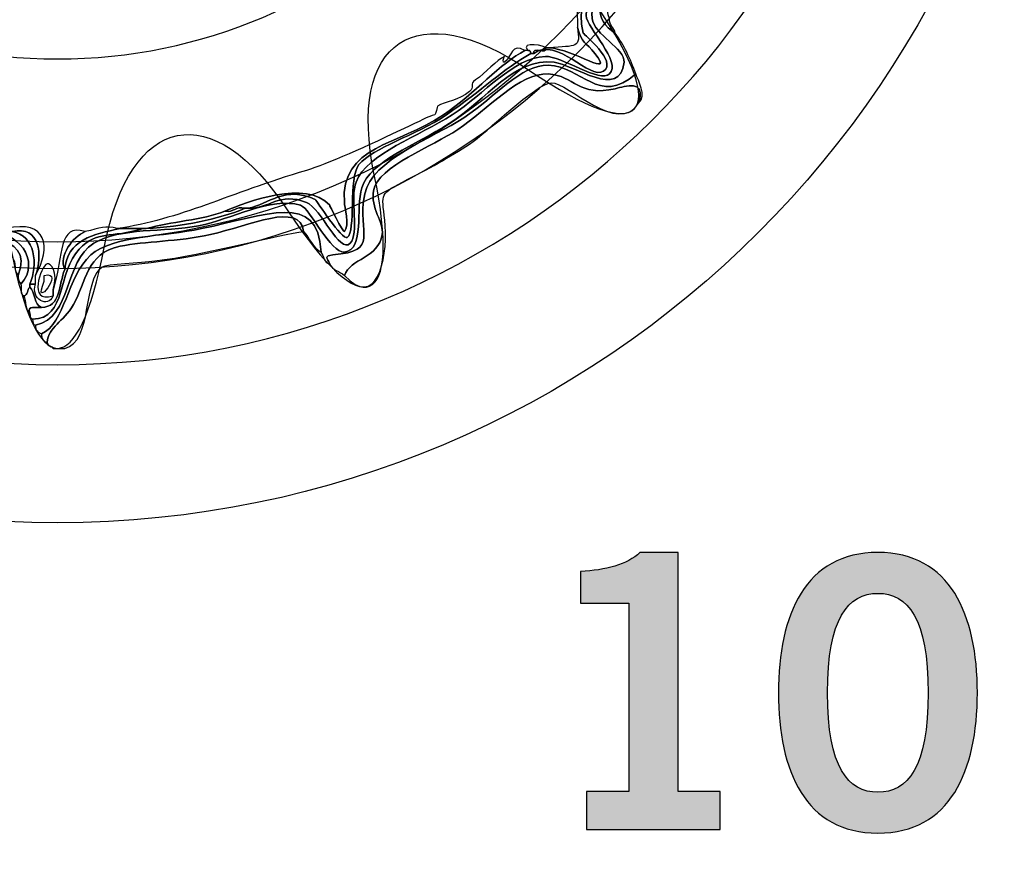
# Model space of a CAD drawing. Extents: x 0 to 19, y 0 to 1.7.
# Drawn here: x 3.7 to 4, y 0.4 to 0.6 of the extents above; entities that cross this region are included whole.
import ezdxf

# ---------------------------------------------------------------- set-up
doc = ezdxf.new("R2010")
doc.units = 0
doc.header["$MEASUREMENT"] = 0
doc.layers.add('GRAY', color=7, linetype='CONTINUOUS')
doc.layers.add('HARDWARE', color=7, linetype='CONTINUOUS')

# ---------------------------------------------------------------- blocks, each defined once
blk = doc.blocks.new('BLOCK_50')
at = {"layer": 'GRAY'}
h = blk.add_hatch(color=7, dxfattribs=at)
h.dxf.hatch_style = 2
edge = h.paths.add_edge_path()
edge.add_spline(control_points=[(3.85137, 0.37379), (3.85137, 0.37379), (3.85137, 0.38489), (3.85137, 0.38489), (3.85137, 0.38489), (3.86381, 0.38489), (3.86381, 0.38489), (3.86381, 0.38489), (3.86381, 0.44019), (3.86381, 0.44019), (3.86381, 0.44019), (3.8496, 0.44019), (3.8496, 0.44019), (3.8496, 0.44019), (3.8496, 0.44952), (3.8496, 0.44952), (3.85693, 0.44986), (3.86336, 0.45152), (3.86703, 0.45508), (3.86703, 0.45508), (3.87825, 0.45508), (3.87825, 0.45508), (3.87825, 0.45508), (3.87825, 0.38489), (3.87825, 0.38489), (3.87825, 0.38489), (3.89057, 0.38489), (3.89057, 0.38489), (3.89057, 0.38489), (3.89057, 0.37379), (3.89057, 0.37379), (3.89057, 0.37379), (3.85137, 0.37379), (3.85137, 0.37379)], knot_values=[0, 0, 0, 0, 1, 1, 1, 2, 2, 2, 3, 3, 3, 4, 4, 4, 5, 5, 5, 6, 6, 6, 7, 7, 7, 8, 8, 8, 9, 9, 9, 10, 10, 10, 11, 11, 11, 11], degree=3, periodic=1)
h = blk.add_hatch(color=7, dxfattribs=at)
h.dxf.hatch_style = 2
edge = h.paths.add_edge_path()
edge.add_spline(control_points=[(3.93691, 0.45508), (3.95812, 0.45508), (3.96612, 0.43686), (3.96612, 0.41387), (3.96612, 0.39089), (3.95812, 0.37267), (3.93691, 0.37267), (3.9157, 0.37267), (3.90771, 0.39089), (3.90771, 0.41387), (3.90771, 0.43686), (3.9157, 0.45508), (3.93691, 0.45508)], knot_values=[0, 0, 0, 0, 1, 1, 1, 2, 2, 2, 3, 3, 3, 4, 4, 4, 4], degree=3, periodic=1)
edge = h.paths.add_edge_path()
edge.add_spline(control_points=[(3.93691, 0.38467), (3.94569, 0.38467), (3.95168, 0.39199), (3.95168, 0.41387), (3.95168, 0.43575), (3.94569, 0.44308), (3.93691, 0.44308), (3.92814, 0.44308), (3.92214, 0.43575), (3.92214, 0.41387), (3.92214, 0.39199), (3.92814, 0.38467), (3.93691, 0.38467)], knot_values=[0, 0, 0, 0, 1, 1, 1, 2, 2, 2, 3, 3, 3, 4, 4, 4, 4], degree=3, periodic=1)
for points, knots in [([(3.85137, 0.37379), (3.85137, 0.37379), (3.85137, 0.38489), (3.85137, 0.38489), (3.85137, 0.38489), (3.86381, 0.38489), (3.86381, 0.38489), (3.86381, 0.38489), (3.86381, 0.44019), (3.86381, 0.44019), (3.86381, 0.44019), (3.8496, 0.44019), (3.8496, 0.44019), (3.8496, 0.44019), (3.8496, 0.44952), (3.8496, 0.44952), (3.85693, 0.44986), (3.86336, 0.45152), (3.86703, 0.45508), (3.86703, 0.45508), (3.87825, 0.45508), (3.87825, 0.45508), (3.87825, 0.45508), (3.87825, 0.38489), (3.87825, 0.38489), (3.87825, 0.38489), (3.89057, 0.38489), (3.89057, 0.38489), (3.89057, 0.38489), (3.89057, 0.37379), (3.89057, 0.37379), (3.89057, 0.37379), (3.85137, 0.37379), (3.85137, 0.37379)], [0, 0, 0, 0, 1, 1, 1, 2, 2, 2, 3, 3, 3, 4, 4, 4, 5, 5, 5, 6, 6, 6, 7, 7, 7, 8, 8, 8, 9, 9, 9, 10, 10, 10, 11, 11, 11, 11]), ([(3.93691, 0.45508), (3.95812, 0.45508), (3.96612, 0.43686), (3.96612, 0.41387), (3.96612, 0.39089), (3.95812, 0.37267), (3.93691, 0.37267), (3.9157, 0.37267), (3.90771, 0.39089), (3.90771, 0.41387), (3.90771, 0.43686), (3.9157, 0.45508), (3.93691, 0.45508)], [0, 0, 0, 0, 1, 1, 1, 2, 2, 2, 3, 3, 3, 4, 4, 4, 4]), ([(3.93691, 0.38467), (3.94569, 0.38467), (3.95168, 0.39199), (3.95168, 0.41387), (3.95168, 0.43575), (3.94569, 0.44308), (3.93691, 0.44308), (3.92814, 0.44308), (3.92214, 0.43575), (3.92214, 0.41387), (3.92214, 0.39199), (3.92814, 0.38467), (3.93691, 0.38467)], [0, 0, 0, 0, 1, 1, 1, 2, 2, 2, 3, 3, 3, 4, 4, 4, 4])]:
    blk.add_open_spline(points, degree=3, knots=knots, dxfattribs=at)
blk = doc.blocks.new('BLOCK_154')
at = {"layer": 'HARDWARE', "color": 7}
for points in [[(3.98719, 0.75498), (3.98719, 0.91582), (3.85682, 1.04619), (3.69599, 1.04619), (3.53516, 1.04619), (3.40481, 0.91582), (3.40481, 0.75498), (3.40481, 0.59418), (3.53516, 0.46381), (3.69599, 0.46381), (3.85682, 0.46381), (3.98719, 0.59418), (3.98719, 0.75498)], [(3.94282, 0.75499), (3.94282, 0.6198), (3.83231, 0.5102), (3.69599, 0.5102), (3.55969, 0.5102), (3.44917, 0.6198), (3.44917, 0.75499), (3.44917, 0.8902), (3.55969, 0.99981), (3.69599, 0.99981), (3.83231, 0.99981), (3.94282, 0.8902), (3.94282, 0.75499)]]:
    blk.add_open_spline(points, degree=3, knots=[0, 0, 0, 0, 1, 1, 1, 2, 2, 2, 3, 3, 3, 4, 4, 4, 4], dxfattribs=at)
blk = doc.blocks.new('BLOCK_156')
at = {"layer": 'HARDWARE', "color": 7}
for points, knots in [([(3.68871, 0.52357), (3.69872, 0.52365), (3.69602, 0.53755), (3.7024, 0.54413), (3.70789, 0.54981), (3.71131, 0.54724), (3.72122, 0.55016), (3.72151, 0.55016), (3.72179, 0.55016), (3.72207, 0.55016), (3.73301, 0.55091), (3.74285, 0.55275), (3.75116, 0.55613), (3.75145, 0.55613), (3.75173, 0.55613), (3.75201, 0.55613), (3.75791, 0.55587), (3.76127, 0.56103), (3.76912, 0.55786), (3.7735, 0.5561), (3.7788, 0.54269), (3.78196, 0.54586), (3.7847, 0.54862), (3.78183, 0.55908), (3.78367, 0.56385), (3.78691, 0.57223), (3.80237, 0.57737), (3.8119, 0.58357), (3.82141, 0.58973), (3.82968, 0.60027), (3.83928, 0.60071), (3.84389, 0.60095), (3.85535, 0.59283), (3.85811, 0.59557), (3.86178, 0.59925), (3.85137, 0.60902), (3.85126, 0.6127), (3.85101, 0.62059), (3.86245, 0.62979), (3.86837, 0.63842), (3.8804, 0.65594), (3.88165, 0.67284), (3.9103, 0.66929), (3.91209, 0.66977), (3.91273, 0.67141), (3.91543, 0.67099), (3.91558, 0.6703), (3.91629, 0.67015), (3.91628, 0.66929), (3.9095, 0.66521), (3.89714, 0.66963), (3.88976, 0.66671), (3.88168, 0.66351), (3.87628, 0.64817), (3.87094, 0.64013), (3.86589, 0.63256), (3.852, 0.61949), (3.85298, 0.61185), (3.85357, 0.60717), (3.86277, 0.603), (3.86238, 0.59901), (3.86131, 0.58801), (3.84768, 0.59825), (3.84185, 0.59901), (3.82996, 0.60046), (3.82207, 0.58803), (3.81105, 0.58101), (3.80095, 0.57456), (3.78791, 0.57009), (3.78539, 0.56214), (3.78345, 0.55605), (3.78634, 0.54391), (3.78025, 0.54327), (3.77623, 0.54285), (3.77023, 0.55613), (3.76742, 0.55701), (3.75863, 0.55967), (3.74706, 0.55286), (3.73747, 0.55099), (3.72724, 0.549), (3.71463, 0.55065), (3.70667, 0.54586), (3.69782, 0.5405), (3.70043, 0.5242), (3.68956, 0.52184), (3.68873, 0.52186), (3.6889, 0.52289), (3.68871, 0.52357)], [0, 0, 0, 0, 1, 1, 1, 2, 2, 2, 3, 3, 3, 4, 4, 4, 5, 5, 5, 6, 6, 6, 7, 7, 7, 8, 8, 8, 9, 9, 9, 10, 10, 10, 11, 11, 11, 12, 12, 12, 13, 13, 13, 14, 14, 14, 15, 15, 15, 16, 16, 16, 17, 17, 17, 18, 18, 18, 19, 19, 19, 20, 20, 20, 21, 21, 21, 22, 22, 22, 23, 23, 23, 24, 24, 24, 25, 25, 25, 26, 26, 26, 27, 27, 27, 28, 28, 28, 29, 29, 29, 29]), ([(3.9103, 0.66929), (3.88165, 0.67284), (3.8804, 0.65594), (3.86837, 0.63842), (3.86245, 0.62979), (3.85101, 0.62059), (3.85126, 0.6127), (3.85137, 0.60902), (3.86178, 0.59925), (3.85811, 0.59557), (3.85535, 0.59283), (3.84389, 0.60095), (3.83928, 0.60071), (3.82968, 0.60027), (3.82141, 0.58973), (3.8119, 0.58357), (3.80237, 0.57737), (3.78691, 0.57223), (3.78367, 0.56385), (3.78183, 0.55908), (3.7847, 0.54862), (3.78196, 0.54586), (3.7788, 0.54269), (3.7735, 0.5561), (3.76912, 0.55786), (3.76127, 0.56103), (3.75791, 0.55587), (3.75201, 0.55613), (3.75793, 0.55741), (3.76313, 0.56287), (3.77169, 0.55871), (3.772, 0.55856), (3.77956, 0.54662), (3.78111, 0.54757), (3.7837, 0.54916), (3.78141, 0.56512), (3.78453, 0.56899), (3.78856, 0.57402), (3.80106, 0.57735), (3.8102, 0.58357), (3.82089, 0.59084), (3.82686, 0.59713), (3.83501, 0.60157), (3.83529, 0.60157), (3.83558, 0.60157), (3.83587, 0.60157), (3.84277, 0.6068), (3.85219, 0.59357), (3.85639, 0.59644), (3.86048, 0.5992), (3.85049, 0.60725), (3.8504, 0.60757), (3.84656, 0.62186), (3.86086, 0.62912), (3.86837, 0.64013), (3.87647, 0.65201), (3.87933, 0.66308), (3.88976, 0.66929), (3.89004, 0.66929), (3.89033, 0.66929), (3.89061, 0.66929), (3.89374, 0.66929), (3.89689, 0.66929), (3.90003, 0.66929), (3.90288, 0.66929), (3.90573, 0.66929), (3.90858, 0.66929), (3.90915, 0.66929), (3.90972, 0.66929), (3.9103, 0.66929)], [0, 0, 0, 0, 1, 1, 1, 2, 2, 2, 3, 3, 3, 4, 4, 4, 5, 5, 5, 6, 6, 6, 7, 7, 7, 8, 8, 8, 9, 9, 9, 10, 10, 10, 11, 11, 11, 12, 12, 12, 13, 13, 13, 14, 14, 14, 15, 15, 15, 16, 16, 16, 17, 17, 17, 18, 18, 18, 19, 19, 19, 20, 20, 20, 21, 21, 21, 22, 22, 22, 23, 23, 23, 23]), ([(3.91628, 0.66929), (3.91712, 0.66926), (3.91694, 0.66825), (3.91713, 0.66757), (3.91043, 0.66458), (3.90153, 0.66812), (3.89233, 0.66585), (3.8836, 0.6637), (3.87765, 0.64762), (3.87265, 0.64013), (3.8653, 0.62914), (3.8469, 0.61572), (3.85982, 0.60757), (3.8623, 0.60405), (3.86428, 0.60006), (3.86581, 0.59557), (3.85501, 0.58605), (3.84989, 0.59802), (3.84014, 0.59812), (3.83196, 0.59825), (3.82493, 0.58908), (3.81533, 0.5827), (3.80648, 0.57686), (3.78826, 0.57041), (3.78624, 0.56043), (3.78378, 0.54833), (3.7911, 0.54377), (3.77682, 0.54243), (3.77421, 0.54218), (3.77521, 0.54145), (3.77597, 0.53986), (3.77422, 0.54011), (3.77426, 0.54215), (3.7734, 0.54327), (3.77259, 0.56133), (3.75735, 0.55406), (3.73833, 0.55016), (3.72708, 0.54784), (3.71223, 0.54814), (3.70582, 0.54243), (3.69859, 0.53599), (3.69842, 0.52226), (3.69128, 0.51929), (3.69021, 0.51966), (3.68951, 0.52037), (3.68956, 0.52184), (3.70043, 0.5242), (3.69782, 0.5405), (3.70667, 0.54586), (3.71463, 0.55065), (3.72724, 0.549), (3.73747, 0.55099), (3.74706, 0.55286), (3.75863, 0.55967), (3.76742, 0.55701), (3.77023, 0.55613), (3.77623, 0.54285), (3.78025, 0.54327), (3.78634, 0.54391), (3.78345, 0.55605), (3.78539, 0.56214), (3.78791, 0.57009), (3.80095, 0.57456), (3.81105, 0.58101), (3.82207, 0.58803), (3.82996, 0.60046), (3.84185, 0.59901), (3.84768, 0.59825), (3.86131, 0.58801), (3.86238, 0.59901), (3.86277, 0.603), (3.85357, 0.60717), (3.85298, 0.61185), (3.852, 0.61949), (3.86589, 0.63256), (3.87094, 0.64013), (3.87628, 0.64817), (3.88168, 0.66351), (3.88976, 0.66671), (3.89714, 0.66963), (3.9095, 0.66521), (3.91628, 0.66929)], [0, 0, 0, 0, 1, 1, 1, 2, 2, 2, 3, 3, 3, 4, 4, 4, 5, 5, 5, 6, 6, 6, 7, 7, 7, 8, 8, 8, 9, 9, 9, 10, 10, 10, 11, 11, 11, 12, 12, 12, 13, 13, 13, 14, 14, 14, 15, 15, 15, 16, 16, 16, 17, 17, 17, 18, 18, 18, 19, 19, 19, 20, 20, 20, 21, 21, 21, 22, 22, 22, 23, 23, 23, 24, 24, 24, 25, 25, 25, 26, 26, 26, 27, 27, 27, 27]), ([(3.86238, 0.63413), (3.86569, 0.63769), (3.86813, 0.6421), (3.87094, 0.64615), (3.87332, 0.65262), (3.87777, 0.657), (3.88035, 0.66328), (3.88344, 0.66532), (3.8852, 0.66869), (3.88976, 0.66929), (3.87933, 0.66308), (3.87647, 0.65201), (3.86837, 0.64013), (3.86086, 0.62912), (3.84656, 0.62186), (3.8504, 0.60757), (3.85049, 0.60725), (3.86048, 0.5992), (3.85639, 0.59644), (3.85219, 0.59357), (3.84277, 0.6068), (3.83587, 0.60157), (3.83525, 0.60389), (3.8399, 0.60097), (3.83928, 0.60329), (3.83957, 0.60329), (3.83986, 0.60329), (3.84014, 0.60329), (3.84781, 0.60293), (3.8598, 0.59393), (3.85383, 0.60157), (3.85121, 0.60493), (3.84993, 0.60443), (3.84869, 0.60927), (3.84886, 0.61197), (3.84811, 0.61558), (3.84956, 0.61699), (3.85223, 0.62403), (3.85875, 0.62719), (3.86152, 0.63413), (3.86181, 0.63413), (3.86209, 0.63413), (3.86238, 0.63413)], [0, 0, 0, 0, 1, 1, 1, 2, 2, 2, 3, 3, 3, 4, 4, 4, 5, 5, 5, 6, 6, 6, 7, 7, 7, 8, 8, 8, 9, 9, 9, 10, 10, 10, 11, 11, 11, 12, 12, 12, 13, 13, 13, 14, 14, 14, 14]), ([(3.85811, 0.61185), (3.85798, 0.60974), (3.85945, 0.60919), (3.85982, 0.60757), (3.8469, 0.61572), (3.8653, 0.62914), (3.87265, 0.64013), (3.87765, 0.64762), (3.8836, 0.6637), (3.89233, 0.66585), (3.90153, 0.66812), (3.91043, 0.66458), (3.91713, 0.66757), (3.91815, 0.66743), (3.91786, 0.66602), (3.918, 0.66499), (3.90938, 0.66362), (3.89409, 0.66677), (3.88719, 0.66157), (3.88163, 0.6574), (3.87618, 0.64403), (3.87181, 0.63757), (3.86599, 0.62901), (3.85488, 0.61756), (3.85811, 0.61185)], [0, 0, 0, 0, 1, 1, 1, 2, 2, 2, 3, 3, 3, 4, 4, 4, 5, 5, 5, 6, 6, 6, 7, 7, 7, 8, 8, 8, 8]), ([(3.84869, 0.60927), (3.84993, 0.60443), (3.85121, 0.60493), (3.85383, 0.60157), (3.8598, 0.59393), (3.84781, 0.60293), (3.84014, 0.60329), (3.84865, 0.60395), (3.84966, 0.60293), (3.84869, 0.60927)], [0, 0, 0, 0, 1, 1, 1, 2, 2, 2, 3, 3, 3, 3]), ([(3.71352, 0.55016), (3.73211, 0.55288), (3.7462, 0.56047), (3.76912, 0.56727), (3.77511, 0.56906), (3.78653, 0.57418), (3.79907, 0.58015), (3.80445, 0.58268), (3.80447, 0.58296), (3.80677, 0.58357), (3.807, 0.58362), (3.80762, 0.58613), (3.80763, 0.58613), (3.80978, 0.58735), (3.81396, 0.58801), (3.81704, 0.59041), (3.81866, 0.59171), (3.81684, 0.59258), (3.81875, 0.59385), (3.82176, 0.59587), (3.82505, 0.59975), (3.82731, 0.60071), (3.82688, 0.60055), (3.82667, 0.59849), (3.82731, 0.59901), (3.82947, 0.60068), (3.82926, 0.60479), (3.83329, 0.60244), (3.82609, 0.59891), (3.81862, 0.5898), (3.80934, 0.58357), (3.79599, 0.57458), (3.77909, 0.57444), (3.78025, 0.55786), (3.78031, 0.55689), (3.78186, 0.55086), (3.78025, 0.5493), (3.77998, 0.549), (3.77559, 0.55741), (3.77597, 0.55701), (3.76885, 0.56473), (3.75185, 0.55809), (3.74517, 0.55528), (3.73846, 0.55258), (3.72932, 0.55229), (3.72207, 0.55016), (3.72179, 0.55016), (3.72151, 0.55016), (3.72122, 0.55016), (3.71893, 0.55016), (3.71665, 0.55016), (3.71438, 0.55016), (3.7141, 0.55016), (3.71381, 0.55016), (3.71352, 0.55016)], [0, 0, 0, 0, 1, 1, 1, 2, 2, 2, 3, 3, 3, 4, 4, 4, 5, 5, 5, 6, 6, 6, 7, 7, 7, 8, 8, 8, 9, 9, 9, 10, 10, 10, 11, 11, 11, 12, 12, 12, 13, 13, 13, 14, 14, 14, 15, 15, 15, 16, 16, 16, 17, 17, 17, 18, 18, 18, 18]), ([(3.83928, 0.60329), (3.8399, 0.60097), (3.83525, 0.60389), (3.83587, 0.60157), (3.83558, 0.60157), (3.83529, 0.60157), (3.83501, 0.60157), (3.83496, 0.6021), (3.83488, 0.60259), (3.83415, 0.60244), (3.83152, 0.60556), (3.8399, 0.60363), (3.83928, 0.60329)], [0, 0, 0, 0, 1, 1, 1, 2, 2, 2, 3, 3, 3, 4, 4, 4, 4]), ([(3.74517, 0.55528), (3.75185, 0.55809), (3.76885, 0.56473), (3.77597, 0.55701), (3.77559, 0.55741), (3.77998, 0.549), (3.78025, 0.5493), (3.78186, 0.55086), (3.78031, 0.55689), (3.78025, 0.55786), (3.77909, 0.57444), (3.79599, 0.57458), (3.80934, 0.58357), (3.81862, 0.5898), (3.82609, 0.59891), (3.83329, 0.60244), (3.83358, 0.60244), (3.83386, 0.60244), (3.83415, 0.60244), (3.83488, 0.60259), (3.83496, 0.6021), (3.83501, 0.60157), (3.82686, 0.59713), (3.82089, 0.59084), (3.8102, 0.58357), (3.80106, 0.57735), (3.78856, 0.57402), (3.78453, 0.56899), (3.78141, 0.56512), (3.7837, 0.54916), (3.78111, 0.54757), (3.77956, 0.54662), (3.772, 0.55856), (3.77169, 0.55871), (3.76313, 0.56287), (3.75793, 0.55741), (3.75201, 0.55613), (3.75173, 0.55613), (3.75145, 0.55613), (3.75116, 0.55613), (3.7482, 0.55684), (3.74788, 0.55485), (3.74517, 0.55528)], [0, 0, 0, 0, 1, 1, 1, 2, 2, 2, 3, 3, 3, 4, 4, 4, 5, 5, 5, 6, 6, 6, 7, 7, 7, 8, 8, 8, 9, 9, 9, 10, 10, 10, 11, 11, 11, 12, 12, 12, 13, 13, 13, 14, 14, 14, 14]), ([(3.86581, 0.59557), (3.86647, 0.59359), (3.86922, 0.58934), (3.86666, 0.58699), (3.86884, 0.59414), (3.86276, 0.59199), (3.85982, 0.59126), (3.84911, 0.58868), (3.84776, 0.59518), (3.84014, 0.59557), (3.83165, 0.59599), (3.82233, 0.58514), (3.81361, 0.57927), (3.80619, 0.57431), (3.79023, 0.56862), (3.78881, 0.56129), (3.78785, 0.55634), (3.79191, 0.55204), (3.79138, 0.54843), (3.79034, 0.54148), (3.78195, 0.54145), (3.78025, 0.53641), (3.77897, 0.53769), (3.77665, 0.53794), (3.77597, 0.53986), (3.77521, 0.54145), (3.77421, 0.54218), (3.77682, 0.54243), (3.7911, 0.54377), (3.78378, 0.54833), (3.78624, 0.56043), (3.78826, 0.57041), (3.80648, 0.57686), (3.81533, 0.5827), (3.82493, 0.58908), (3.83196, 0.59825), (3.84014, 0.59812), (3.84989, 0.59802), (3.85501, 0.58605), (3.86581, 0.59557)], [0, 0, 0, 0, 1, 1, 1, 2, 2, 2, 3, 3, 3, 4, 4, 4, 5, 5, 5, 6, 6, 6, 7, 7, 7, 8, 8, 8, 9, 9, 9, 10, 10, 10, 11, 11, 11, 12, 12, 12, 13, 13, 13, 13]), ([(3.86666, 0.58699), (3.86072, 0.57726), (3.84593, 0.59315), (3.84099, 0.593), (3.83655, 0.59286), (3.82176, 0.57817), (3.81704, 0.57499), (3.81138, 0.57123), (3.8047, 0.56764), (3.79736, 0.56385), (3.78984, 0.55996), (3.79154, 0.56024), (3.79223, 0.55099), (3.79299, 0.54067), (3.78945, 0.5265), (3.78025, 0.53641), (3.78195, 0.54145), (3.79034, 0.54148), (3.79138, 0.54843), (3.79191, 0.55204), (3.78785, 0.55634), (3.78881, 0.56129), (3.79023, 0.56862), (3.80619, 0.57431), (3.81361, 0.57927), (3.82233, 0.58514), (3.83165, 0.59599), (3.84014, 0.59557), (3.84776, 0.59518), (3.84911, 0.58868), (3.85982, 0.59126), (3.86276, 0.59199), (3.86884, 0.59414), (3.86666, 0.58699)], [0, 0, 0, 0, 1, 1, 1, 2, 2, 2, 3, 3, 3, 4, 4, 4, 5, 5, 5, 6, 6, 6, 7, 7, 7, 8, 8, 8, 9, 9, 9, 10, 10, 10, 11, 11, 11, 11]), ([(3.61085, 0.54757), (3.61892, 0.5639), (3.63983, 0.55461), (3.6562, 0.55185), (3.65744, 0.55054), (3.66058, 0.55111), (3.66303, 0.55099), (3.66595, 0.54961), (3.66985, 0.54924), (3.67417, 0.5493), (3.67445, 0.5493), (3.67473, 0.5493), (3.67502, 0.5493), (3.68424, 0.54997), (3.69139, 0.54076), (3.68528, 0.53384), (3.68484, 0.53455), (3.68439, 0.53526), (3.68442, 0.53641), (3.6898, 0.54969), (3.67075, 0.54755), (3.65534, 0.55016), (3.64686, 0.55159), (3.63435, 0.55733), (3.6271, 0.55701), (3.61733, 0.55655), (3.61298, 0.54639), (3.61, 0.54498), (3.61, 0.54586), (3.61, 0.54671), (3.61, 0.54757), (3.61028, 0.54757), (3.61057, 0.54757), (3.61085, 0.54757)], [0, 0, 0, 0, 1, 1, 1, 2, 2, 2, 3, 3, 3, 4, 4, 4, 5, 5, 5, 6, 6, 6, 7, 7, 7, 8, 8, 8, 9, 9, 9, 10, 10, 10, 11, 11, 11, 11]), ([(3.7734, 0.54327), (3.77094, 0.54454), (3.77011, 0.5474), (3.76828, 0.5493), (3.7672, 0.55823), (3.75253, 0.55103), (3.7409, 0.54843), (3.73136, 0.54628), (3.72175, 0.54653), (3.71438, 0.54498), (3.70437, 0.54292), (3.70454, 0.53455), (3.70068, 0.52785), (3.69768, 0.52263), (3.69343, 0.52145), (3.69299, 0.51672), (3.69191, 0.51706), (3.69124, 0.51782), (3.69128, 0.51929), (3.69842, 0.52226), (3.69859, 0.53599), (3.70582, 0.54243), (3.71223, 0.54814), (3.72708, 0.54784), (3.73833, 0.55016), (3.75735, 0.55406), (3.77259, 0.56133), (3.7734, 0.54327)], [0, 0, 0, 0, 1, 1, 1, 2, 2, 2, 3, 3, 3, 4, 4, 4, 5, 5, 5, 6, 6, 6, 7, 7, 7, 8, 8, 8, 9, 9, 9, 9]), ([(3.76828, 0.5493), (3.76198, 0.54873), (3.73916, 0.54235), (3.72464, 0.54071), (3.72053, 0.54025), (3.71033, 0.53977), (3.70924, 0.53899), (3.70327, 0.53484), (3.70649, 0.51708), (3.69813, 0.51501), (3.69698, 0.51501), (3.69585, 0.51501), (3.6947, 0.51501), (3.69449, 0.5159), (3.693, 0.51556), (3.69299, 0.51672), (3.69343, 0.52145), (3.69768, 0.52263), (3.70068, 0.52785), (3.70454, 0.53455), (3.70437, 0.54292), (3.71438, 0.54498), (3.72175, 0.54653), (3.73136, 0.54628), (3.7409, 0.54843), (3.75253, 0.55103), (3.7672, 0.55823), (3.76828, 0.5493)], [0, 0, 0, 0, 1, 1, 1, 2, 2, 2, 3, 3, 3, 4, 4, 4, 5, 5, 5, 6, 6, 6, 7, 7, 7, 8, 8, 8, 9, 9, 9, 9]), ([(3.60229, 0.53557), (3.60313, 0.54017), (3.60808, 0.54066), (3.61, 0.54413), (3.61, 0.54441), (3.61, 0.5447), (3.61, 0.54498), (3.61298, 0.54639), (3.61733, 0.55655), (3.6271, 0.55701), (3.63435, 0.55733), (3.64686, 0.55159), (3.65534, 0.55016), (3.67075, 0.54755), (3.6898, 0.54969), (3.68442, 0.53641), (3.68398, 0.53713), (3.68355, 0.53781), (3.68357, 0.53899), (3.6837, 0.54789), (3.66305, 0.5476), (3.65021, 0.55016), (3.64226, 0.55171), (3.63153, 0.55613), (3.62539, 0.55528), (3.61367, 0.55369), (3.60971, 0.53975), (3.60315, 0.53471), (3.60242, 0.53455), (3.60234, 0.53503), (3.60229, 0.53557)], [0, 0, 0, 0, 1, 1, 1, 2, 2, 2, 3, 3, 3, 4, 4, 4, 5, 5, 5, 6, 6, 6, 7, 7, 7, 8, 8, 8, 9, 9, 9, 10, 10, 10, 10]), ([(3.74517, 0.55528), (3.74788, 0.55485), (3.7482, 0.55684), (3.75116, 0.55613), (3.74285, 0.55275), (3.73301, 0.55091), (3.72207, 0.55016), (3.72932, 0.55229), (3.73846, 0.55258), (3.74517, 0.55528)], [0, 0, 0, 0, 1, 1, 1, 2, 2, 2, 3, 3, 3, 3]), ([(3.68101, 0.5493), (3.68101, 0.54958), (3.68101, 0.54987), (3.68101, 0.55016), (3.69298, 0.55307), (3.69425, 0.54464), (3.68956, 0.53641), (3.69163, 0.5422), (3.69106, 0.55122), (3.68272, 0.5493), (3.68214, 0.5493), (3.68159, 0.5493), (3.68101, 0.5493)], [0, 0, 0, 0, 1, 1, 1, 2, 2, 2, 3, 3, 3, 4, 4, 4, 4]), ([(3.67502, 0.5493), (3.67513, 0.55068), (3.67859, 0.54839), (3.68101, 0.5493), (3.68159, 0.5493), (3.68214, 0.5493), (3.68272, 0.5493), (3.68953, 0.54828), (3.69038, 0.53952), (3.68785, 0.53384), (3.68785, 0.53359), (3.68785, 0.53328), (3.68785, 0.53299), (3.68712, 0.53231), (3.68734, 0.53066), (3.68613, 0.53043), (3.68498, 0.53069), (3.68543, 0.53257), (3.68528, 0.53384), (3.69139, 0.54076), (3.68424, 0.54997), (3.67502, 0.5493)], [0, 0, 0, 0, 1, 1, 1, 2, 2, 2, 3, 3, 3, 4, 4, 4, 5, 5, 5, 6, 6, 6, 7, 7, 7, 7]), ([(3.68272, 0.5493), (3.69106, 0.55122), (3.69163, 0.5422), (3.68956, 0.53641), (3.68956, 0.53557), (3.68956, 0.53471), (3.68956, 0.53384), (3.68899, 0.53384), (3.68843, 0.53384), (3.68785, 0.53384), (3.69038, 0.53952), (3.68953, 0.54828), (3.68272, 0.5493)], [0, 0, 0, 0, 1, 1, 1, 2, 2, 2, 3, 3, 3, 4, 4, 4, 4]), ([(3.69813, 0.53815), (3.69889, 0.54681), (3.70649, 0.54862), (3.71438, 0.55016), (3.71665, 0.55016), (3.71893, 0.55016), (3.72122, 0.55016), (3.71131, 0.54724), (3.70789, 0.54981), (3.7024, 0.54413), (3.69602, 0.53755), (3.69872, 0.52365), (3.68871, 0.52357), (3.68787, 0.52359), (3.68805, 0.52462), (3.68785, 0.52528), (3.68699, 0.52785), (3.68976, 0.52681), (3.69128, 0.52701), (3.69711, 0.52715), (3.69636, 0.5339), (3.69813, 0.53815)], [0, 0, 0, 0, 1, 1, 1, 2, 2, 2, 3, 3, 3, 4, 4, 4, 5, 5, 5, 6, 6, 6, 7, 7, 7, 7]), ([(3.69813, 0.53815), (3.69636, 0.5339), (3.69711, 0.52715), (3.69128, 0.52701), (3.689, 0.52785), (3.68958, 0.53162), (3.68785, 0.53299), (3.68785, 0.53328), (3.68785, 0.53359), (3.68785, 0.53384), (3.68843, 0.53384), (3.68899, 0.53384), (3.68956, 0.53384), (3.68806, 0.52952), (3.69328, 0.52658), (3.6947, 0.53043), (3.6947, 0.531), (3.6947, 0.53157), (3.6947, 0.53215), (3.69799, 0.54266), (3.69609, 0.55167), (3.7041, 0.5493), (3.70054, 0.54771), (3.69628, 0.54229), (3.69813, 0.53815)], [0, 0, 0, 0, 1, 1, 1, 2, 2, 2, 3, 3, 3, 4, 4, 4, 5, 5, 5, 6, 6, 6, 7, 7, 7, 8, 8, 8, 8]), ([(3.7041, 0.5493), (3.70869, 0.55028), (3.71008, 0.55128), (3.71352, 0.55016), (3.71381, 0.55016), (3.7141, 0.55016), (3.71438, 0.55016), (3.70649, 0.54862), (3.69889, 0.54681), (3.69813, 0.53815), (3.69628, 0.54229), (3.70054, 0.54771), (3.7041, 0.5493)], [0, 0, 0, 0, 1, 1, 1, 2, 2, 2, 3, 3, 3, 4, 4, 4, 4]), ([(3.6947, 0.53043), (3.68698, 0.52808), (3.69125, 0.53911), (3.69299, 0.53986), (3.69385, 0.54022), (3.69649, 0.53766), (3.6947, 0.53215), (3.6947, 0.53157), (3.6947, 0.531), (3.6947, 0.53043)], [0, 0, 0, 0, 1, 1, 1, 2, 2, 2, 3, 3, 3, 3]), ([(3.69213, 0.53641), (3.69202, 0.53639), (3.69219, 0.53488), (3.69213, 0.53471), (3.68829, 0.52551), (3.69864, 0.53812), (3.69213, 0.53641)], [0, 0, 0, 0, 1, 1, 1, 2, 2, 2, 2]), ([(3.68785, 0.52528), (3.68644, 0.52616), (3.68693, 0.52892), (3.68613, 0.53043), (3.68734, 0.53066), (3.68712, 0.53231), (3.68785, 0.53299), (3.68958, 0.53162), (3.689, 0.52785), (3.69128, 0.52701), (3.68976, 0.52681), (3.68699, 0.52785), (3.68785, 0.52528)], [0, 0, 0, 0, 1, 1, 1, 2, 2, 2, 3, 3, 3, 4, 4, 4, 4])]:
    blk.add_open_spline(points, degree=3, knots=knots, dxfattribs=at)
blk = doc.blocks.new('BLOCK_155')
at = {"layer": 'HARDWARE', "color": 7}
for points, knots in [([(3.68226, 0.96533), (3.68983, 1.00488), (3.70218, 1.00488), (3.70974, 0.96533), (3.7173, 0.92576), (3.74156, 0.92094), (3.76365, 0.9546), (3.78575, 0.98824), (3.79717, 0.98349), (3.78904, 0.94406), (3.7809, 0.90463), (3.80147, 0.89085), (3.83472, 0.91347), (3.86799, 0.93608), (3.87673, 0.92732), (3.85416, 0.894), (3.83158, 0.86067), (3.84532, 0.84006), (3.8847, 0.84821), (3.92406, 0.85636), (3.92881, 0.84491), (3.89522, 0.82277), (3.86163, 0.80064), (3.86646, 0.77635), (3.90594, 0.76876), (3.94542, 0.7612), (3.94542, 0.74881), (3.90594, 0.74124), (3.86646, 0.73366), (3.86163, 0.70936), (3.89522, 0.68724), (3.92881, 0.66509), (3.92406, 0.65365), (3.8847, 0.6618), (3.84532, 0.66995), (3.83158, 0.64933), (3.85416, 0.61601), (3.87673, 0.58269), (3.86799, 0.57393), (3.83472, 0.59652), (3.80147, 0.61916), (3.7809, 0.60538), (3.78904, 0.56594), (3.79717, 0.52651), (3.78575, 0.52177), (3.76365, 0.55541), (3.74156, 0.58905), (3.7173, 0.58424), (3.70974, 0.54467), (3.70218, 0.50512), (3.68983, 0.50512), (3.68226, 0.54467), (3.67471, 0.58424), (3.65044, 0.58905), (3.62836, 0.55541), (3.60626, 0.52177), (3.59484, 0.52651), (3.60297, 0.56594), (3.6111, 0.60538), (3.59054, 0.61916), (3.55728, 0.59652), (3.52401, 0.57393), (3.51527, 0.58269), (3.53784, 0.61601), (3.56042, 0.64933), (3.54667, 0.66995), (3.5073, 0.6618), (3.46794, 0.65365), (3.4632, 0.66509), (3.49679, 0.68724), (3.53037, 0.70936), (3.52555, 0.73366), (3.48606, 0.74124), (3.44657, 0.74881), (3.44657, 0.7612), (3.48606, 0.76876), (3.52555, 0.77635), (3.53037, 0.80064), (3.49679, 0.82277), (3.4632, 0.84491), (3.46794, 0.85636), (3.5073, 0.84821), (3.54667, 0.84006), (3.56042, 0.86067), (3.53784, 0.894), (3.51528, 0.92732), (3.52402, 0.93608), (3.55728, 0.91347), (3.59054, 0.89085), (3.6111, 0.90463), (3.60297, 0.94406), (3.59484, 0.98349), (3.60626, 0.98824), (3.62836, 0.9546), (3.65044, 0.92094), (3.67471, 0.92576), (3.68226, 0.96533)], [0, 0, 0, 0, 1, 1, 1, 2, 2, 2, 3, 3, 3, 4, 4, 4, 5, 5, 5, 6, 6, 6, 7, 7, 7, 8, 8, 8, 9, 9, 9, 10, 10, 10, 11, 11, 11, 12, 12, 12, 13, 13, 13, 14, 14, 14, 15, 15, 15, 16, 16, 16, 17, 17, 17, 18, 18, 18, 19, 19, 19, 20, 20, 20, 21, 21, 21, 22, 22, 22, 23, 23, 23, 24, 24, 24, 25, 25, 25, 26, 26, 26, 27, 27, 27, 28, 28, 28, 29, 29, 29, 30, 30, 30, 31, 31, 31, 32, 32, 32, 32]), ([(3.91212, 0.755), (3.91212, 0.63542), (3.81536, 0.53849), (3.69599, 0.53849), (3.57663, 0.53849), (3.47988, 0.63542), (3.47988, 0.755), (3.47988, 0.87457), (3.57663, 0.97152), (3.69599, 0.97152), (3.81536, 0.97152), (3.91212, 0.87457), (3.91212, 0.755)], [0, 0, 0, 0, 1, 1, 1, 2, 2, 2, 3, 3, 3, 4, 4, 4, 4]), ([(3.9043, 0.755), (3.9043, 0.63974), (3.81104, 0.54631), (3.69599, 0.54631), (3.58095, 0.54631), (3.48768, 0.63974), (3.48768, 0.755), (3.48768, 0.87026), (3.58095, 0.9637), (3.69599, 0.9637), (3.81104, 0.9637), (3.9043, 0.87026), (3.9043, 0.755)], [0, 0, 0, 0, 1, 1, 1, 2, 2, 2, 3, 3, 3, 4, 4, 4, 4])]:
    blk.add_open_spline(points, degree=3, knots=knots, dxfattribs=at)
at = {"layer": 'HARDWARE'}
blk.add_blockref('BLOCK_156', (0, 0), dxfattribs=at)
blk = doc.blocks.new('BLOCK_153')
at = {"layer": 'HARDWARE', "color": 7}
blk.add_open_spline([(3.851, 0.755), (3.851, 0.6694), (3.7816, 0.59999), (3.69599, 0.59999), (3.61039, 0.59999), (3.541, 0.6694), (3.541, 0.755), (3.541, 0.8406), (3.61039, 0.91), (3.69599, 0.91), (3.7816, 0.91), (3.851, 0.8406), (3.851, 0.755)], degree=3, knots=[0, 0, 0, 0, 1, 1, 1, 2, 2, 2, 3, 3, 3, 4, 4, 4, 4], dxfattribs=at)
at = {"layer": 'HARDWARE'}
for name in ['BLOCK_154', 'BLOCK_155']:
    blk.add_blockref(name, (0, 0), dxfattribs=at)

msp = doc.modelspace()

# ---------------------------------------------------------------- linework, layer by layer
at = {"layer": 'GRAY', "color": 7}
msp.add_open_spline([(14.09671, 0.30499), (14.09671, 0.19499), (14.0067, 0.10499), (13.8967, 0.10499), (13.8967, 0.10499), (1.29671, 0.10499), (1.29671, 0.10499), (1.18671, 0.10499), (1.09671, 0.19499), (1.09671, 0.30499), (1.09671, 0.30499), (1.09671, 1.425), (1.09671, 1.425), (1.09671, 1.535), (1.18671, 1.625), (1.29671, 1.625), (1.29671, 1.625), (13.8967, 1.625), (13.8967, 1.625), (14.0067, 1.625), (14.09671, 1.535), (14.09671, 1.425), (14.09671, 1.425), (14.09671, 0.30499), (14.09671, 0.30499)], degree=3, knots=[0, 0, 0, 0, 1, 1, 1, 2, 2, 2, 3, 3, 3, 4, 4, 4, 5, 5, 5, 6, 6, 6, 7, 7, 7, 8, 8, 8, 8], dxfattribs=at)

# ---------------------------------------------------------------- block references
at = {"layer": 'GRAY'}
msp.add_blockref('BLOCK_50', (0, 0), dxfattribs=at)
at = {"layer": 'HARDWARE'}
msp.add_blockref('BLOCK_153', (0, 0), dxfattribs=at)

doc.saveas('drawing.dxf')
